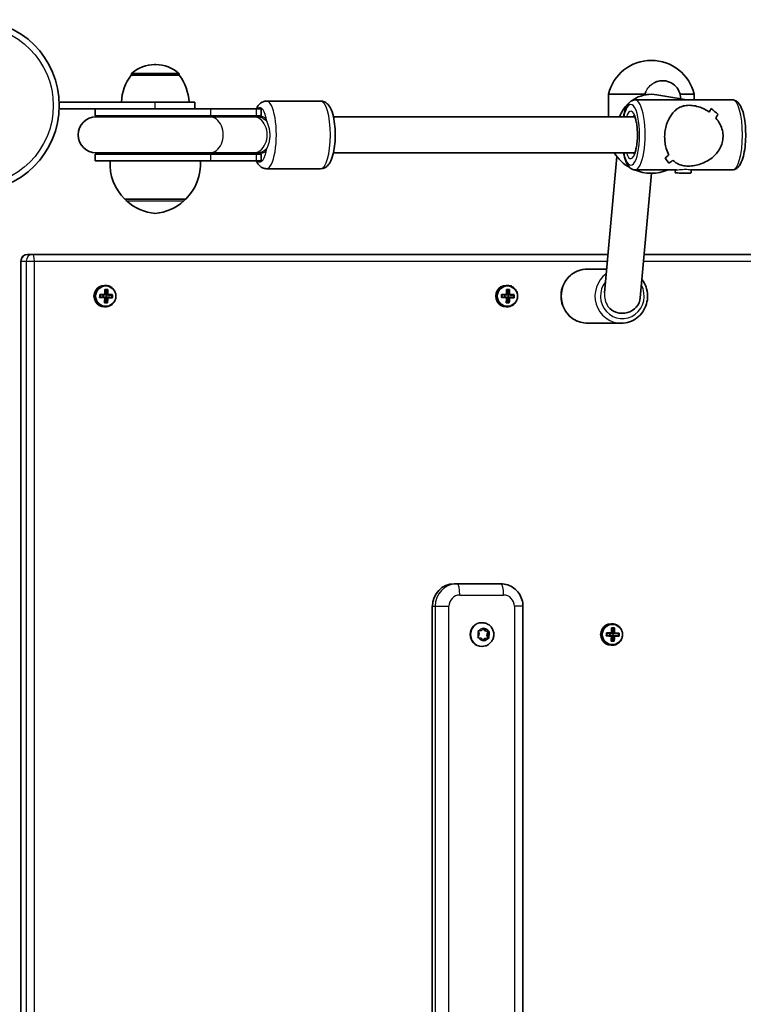
# Model space of a CAD drawing. Units: millimetres. Extents: x 1092 to 15168, y -5072 to 5003.
# Drawn here: x 9747 to 10067, y 333 to 770 of the extents above; entities that cross this region are included whole.
import ezdxf

# ---------------------------------------------------------------- set-up
doc = ezdxf.new("R2010")
doc.units = ezdxf.units.MM
doc.layers.add('Widoczne (ISO)', color=7, linetype='Continuous', lineweight=35)
doc.layers.add('Widoczne wąskie (ISO)', color=7, linetype='Continuous', lineweight=25)

msp = doc.modelspace()

# ---------------------------------------------------------------- linework, layer by layer
at = {"layer": 'Widoczne (ISO)'}
for p, q in [((9806.97, 749.85), (9806.39, 749.85)), ((9796.03, 745.2), (9796.03, 745.26)), ((9817.33, 745.2), (9796.03, 745.2)), ((9817.33, 745.2), (9817.33, 745.26)), ((10031.15, 742.7), (10031.36, 742.7)), ((10023.9, 737.72), (10023.31, 736.34)), ((9806.68, 733.2), (9764.18, 733.2)), ((9764.18, 730.2), (9764.18, 733.2)), ((9806.68, 733.2), (9824.18, 733.2)), ((9824.18, 730.2), (9824.18, 733.2)), ((9855.98, 733.7), (9879.92, 733.7)), ((10023.46, 736.7), (10007.39, 736.7)), ((10007.39, 726.7), (10007.39, 736.7)), ((10040.02, 734.2), (10019.21, 734.2)), ((10028.8, 736.47), (10042.07, 734.2)), ((10045.39, 736.7), (10039.09, 736.7)), ((10062.3, 734.2), (10041.49, 734.2)), ((10045.39, 734.2), (10045.39, 736.7)), ((9764.18, 730.2), (9786.51, 730.2)), ((9780.07, 730.2), (9780.07, 727.2)), ((9831.09, 730.2), (9786.51, 730.2)), ((9831.09, 730.2), (9851.35, 730.2)), ((9853.52, 730.2), (9851.35, 730.2)), ((9853.52, 730.2), (9853.52, 727.2)), ((9831.09, 727.2), (9780.07, 727.2)), ((9830.71, 726.7), (9780.57, 726.7)), ((9850.17, 726.7), (9830.71, 726.7)), ((9831.09, 727.2), (9851.35, 727.2)), ((9851.29, 726.7), (9850.17, 726.7)), ((9854.34, 726.7), (9851.29, 726.7)), ((9853.52, 727.2), (9851.35, 727.2)), ((9885.59, 726.7), (10019.04, 726.7)), ((9780.07, 710.2), (9831.09, 710.2)), ((9780.07, 710.2), (9780.07, 707.2)), ((9780.07, 707.2), (9831.09, 707.2)), ((9780.57, 710.7), (9830.71, 710.7)), ((9850.17, 710.7), (9830.71, 710.7)), ((9851.35, 710.2), (9831.09, 710.2)), ((9851.35, 707.2), (9831.09, 707.2)), ((9850.17, 710.7), (9851.29, 710.7)), ((9851.29, 710.7), (9854.34, 710.7)), ((9851.35, 710.2), (9853.52, 710.2)), ((9851.35, 707.2), (9853.52, 707.2)), ((9853.52, 710.2), (9853.52, 707.2)), ((9885.59, 710.7), (10019.04, 710.7)), ((10005.65, 648.62), (10011.13, 709.05)), ((9855.98, 703.7), (9879.92, 703.7)), ((10037.48, 703.2), (10019.21, 703.2)), ((10034.14, 706.12), (10034.14, 706.12)), ((10037.02, 701.95), (10037.03, 703.2)), ((10044.01, 701.85), (10044.03, 703.2)), ((10062.3, 703.2), (10044.03, 703.2)), ((10021.52, 646.52), (10026.52, 701.7)), ((9793.18, 690.2), (9820.18, 690.2)), ((9793.68, 690.2), (9793.68, 690.14)), ((9819.68, 690.2), (9819.68, 690.14)), ((9752.41, 665.75), (9750.17, 665.75)), ((10007.2, 665.75), (9752.41, 665.75)), ((10259.94, 665.75), (10023.26, 665.75)), ((9747.17, -23.25), (9747.17, 662.75)), ((9998.08, 659.25), (10006.61, 659.25)), ((9784.15, 652), (9784.64, 652)), ((9962.08, 652), (9962.57, 652)), ((9783.57, 647.76), (9782.23, 647.81)), ((9783.55, 646.78), (9783.57, 647.76)), ((9783.62, 647.76), (9783.57, 647.76)), ((9784.31, 647.76), (9783.62, 647.76)), ((9785.34, 649.98), (9784.46, 650.01)), ((9784.75, 646.48), (9784.47, 646.49)), ((9784.79, 647.98), (9784.51, 647.99)), ((9784.75, 646.48), (9784.76, 646.53)), ((9785.21, 644.49), (9784.75, 646.48)), ((9784.95, 646.73), (9784.76, 646.53)), ((9784.76, 646.53), (9785.44, 646.53)), ((9784.79, 647.98), (9785.34, 649.98)), ((9784.79, 647.93), (9784.79, 647.98)), ((9785.48, 647.93), (9784.79, 647.93)), ((9784.79, 647.93), (9784.98, 647.73)), ((9785.64, 646.73), (9784.95, 646.73)), ((9784.98, 647.73), (9785.67, 647.73)), ((9785.03, 647.73), (9784.98, 647.73)), ((9785, 646.73), (9785.03, 647.73)), ((9787.46, 647.68), (9785.03, 647.73)), ((9785.34, 649.98), (9785.43, 649.98)), ((9787.44, 646.68), (9787.46, 647.68)), ((9787.55, 647.68), (9787.46, 647.68)), ((9961.51, 647.76), (9960.16, 647.81)), ((9961.48, 646.78), (9961.51, 647.76)), ((9961.56, 647.76), (9961.51, 647.76)), ((9962.24, 647.76), (9961.56, 647.76)), ((9963.27, 649.98), (9962.39, 650.01)), ((9962.69, 646.48), (9962.41, 646.49)), ((9962.72, 647.98), (9962.44, 647.99)), ((9962.89, 646.73), (9962.69, 646.53)), ((9962.69, 646.53), (9963.38, 646.53)), ((9962.69, 646.48), (9962.69, 646.53)), ((9963.14, 644.49), (9962.69, 646.48)), ((9962.72, 647.98), (9963.27, 649.98)), ((9962.72, 647.93), (9962.72, 647.98)), ((9963.41, 647.93), (9962.72, 647.93)), ((9962.72, 647.93), (9962.91, 647.73)), ((9963.58, 646.73), (9962.89, 646.73)), ((9962.91, 647.73), (9963.6, 647.73)), ((9962.96, 647.73), (9962.91, 647.73)), ((9962.94, 646.73), (9962.96, 647.73)), ((9965.39, 647.68), (9962.96, 647.73)), ((9963.27, 649.98), (9963.36, 649.98)), ((9965.37, 646.68), (9965.39, 647.68)), ((9965.49, 647.68), (9965.39, 647.68)), ((9784.15, 642.5), (9784.64, 642.5)), ((9962.08, 642.5), (9962.57, 642.5)), ((9998.08, 635.25), (10013.06, 635.25)), ((9940.33, 519.75), (9939.09, 519.75)), ((9959.7, 519.75), (9940.33, 519.75)), ((9929.4, 129.75), (9929.4, 509.75)), ((9969.54, 129.75), (9969.54, 509.75)), ((9951.45, 502.5), (9951.27, 502.5)), ((10008.55, 502), (10009.04, 502)), ((9950.16, 497.37), (9949.79, 498.51)), ((9950.06, 498.94), (9951.23, 499.04)), ((9951.23, 499.04), (9952, 499.94)), ((9951.99, 499.92), (9952.66, 498.91)), ((9952.49, 499.9), (9953.16, 498.91)), ((9953.16, 498.91), (9952.66, 498.91)), ((9952.66, 498.91), (9954.19, 498.58)), ((9953.16, 498.91), (9954.3, 498.67)), ((9954.19, 498.58), (9953.52, 497.12)), ((9954.52, 498.21), (9954.02, 497.12)), ((9954.68, 498.58), (9954.19, 498.58)), ((10007.97, 497.76), (10006.63, 497.81)), ((10007.95, 496.78), (10007.97, 497.76)), ((10008.02, 497.76), (10007.97, 497.76)), ((10008.71, 497.76), (10008.02, 497.76)), ((10009.73, 499.98), (10008.86, 500.01)), ((10009.19, 497.98), (10008.91, 497.99)), ((10009.19, 497.98), (10009.73, 499.98)), ((10009.19, 497.93), (10009.19, 497.98)), ((10009.88, 497.93), (10009.19, 497.93)), ((10009.19, 497.93), (10009.38, 497.73)), ((10009.38, 497.73), (10010.06, 497.73)), ((10009.42, 497.73), (10009.38, 497.73)), ((10009.4, 496.73), (10009.42, 497.73)), ((10011.86, 497.68), (10009.42, 497.73)), ((10009.73, 499.98), (10009.82, 499.98)), ((10011.84, 496.68), (10011.86, 497.68)), ((10011.95, 497.68), (10011.86, 497.68)), ((9949.66, 496.28), (9950.16, 497.37)), ((9951.02, 495.58), (9949.88, 495.83)), ((9951.68, 494.59), (9951.02, 495.58)), ((9952.29, 495.26), (9951.69, 494.58)), ((9952.79, 495.26), (9952.18, 494.56)), ((9952.79, 495.26), (9952.29, 495.26)), ((9954.01, 495.59), (9952.45, 495.46)), ((9954.12, 495.56), (9952.95, 495.46)), ((9954.02, 497.12), (9953.52, 497.12)), ((9953.52, 497.12), (9954.01, 495.59)), ((9954.51, 495.59), (9954.01, 495.59)), ((9954.02, 497.12), (9954.39, 495.98)), ((10009.15, 496.48), (10008.87, 496.49)), ((10009.35, 496.73), (10009.15, 496.53)), ((10009.15, 496.53), (10009.84, 496.53)), ((10009.15, 496.48), (10009.15, 496.53)), ((10009.6, 494.49), (10009.15, 496.48)), ((10010.04, 496.73), (10009.35, 496.73)), ((9951.45, 492), (9951.27, 492)), ((10008.55, 492.5), (10009.04, 492.5))]:
    msp.add_line(p, q, dxfattribs=at)
msp.add_circle((9726.13, 731.7), 38.05, dxfattribs=at)
for centre, radius, start, end in [((10026.39, 732.16), 19.53, 13.4197, 166.5803), ((9806.39, 734.85), 15, 90, 131.9592), ((9806.97, 734.85), 15, 48.0408, 90), ((9813.65, 732.02), 22, 143.2109, 176.938), ((9797.03, 745.26), 1, 131.9592, 180), ((9816.33, 745.26), 1, 0, 48.0408), ((9799.71, 732.02), 22, 3.062, 36.7891), ((9780.57, 718.7), 8, 90, 270), ((9780.07, 718.7), 8.5, 70.2501, 90), ((9853.52, 718.7), 8.5, 90, 109.7499), ((9780.07, 718.7), 8.5, 270, 289.7499), ((9808.64, 705.85), 22, 176.4906, 225.3584), ((9804.72, 705.85), 22, 314.6416, 3.5094), ((9853.52, 718.7), 8.5, 250.2501, 270), ((10026.39, 721.23), 19.53, 212.6325, 240.7332), ((10026.39, 721.23), 19.53, 247.2213, 292.6003), ((9794.68, 690.14), 1, 180, 228.2569), ((9818.68, 690.14), 1, 311.7431, 0), ((9808.66, 705.81), 22, 228.2569, 264.8321), ((9804.7, 705.81), 22, 275.1679, 311.7431), ((9750.17, 662.75), 3, 90, 180)]:
    msp.add_arc(centre, radius, start, end, dxfattribs=at)
for centre, major_axis, ratio, start_param, end_param in [((10031.31, 734.7), (-6.71, -4.44), 0.992493, 4.275923, 4.604227), ((10031.31, 734.7), (-6.71, -4.44), 0.992493, 2.549775, 4.275923), ((10040.75, 718.7), (-19.27, 1.64), 0.799938, 4.768759, 4.818129), ((10040.75, 718.7), (-1.31, -15.48), 0.664647, 3.197963, 3.247332), ((10038.39, 718.7), (15.49, 15.27), 0.170629, 5.596591, 5.731858), ((10038.39, 718.7), (-15.49, -15.27), 0.170629, 2.454999, 2.59027), ((10061.59, 718.7), (-15.17, 15.38), 0.124387, 5.212392, 5.438459), ((10061.59, 718.7), (15.17, -15.38), 0.124387, 2.070803, 2.296871), ((10043.12, 718.7), (15.49, 15.27), 0.170629, 5.393991, 5.505791), ((10043.12, 718.7), (-15.49, -15.27), 0.170629, 2.252398, 2.364202), ((10038.39, 718.7), (15.49, 15.27), 0.170629, 4.163009, 4.274813), ((10038.39, 718.7), (-15.49, -15.27), 0.170629, 1.02142, 1.133224), ((10019.92, 718.7), (-15.17, 15.38), 0.124387, 3.643541, 3.86961), ((10019.92, 718.7), (15.17, -15.38), 0.124387, 0.501953, 0.728021), ((10043.12, 718.7), (15.49, 15.27), 0.170629, 3.93694, 4.072212), ((10043.12, 718.7), (-15.49, -15.27), 0.170629, 0.795352, 0.930623), ((10022.63, 718.7), (-15.17, 15.38), 0.124387, 3.981389, 3.981414), ((10022.63, 718.7), (-15.17, 15.38), 0.124387, 3.778813, 3.778843), ((10040.51, 701.9), (-3.5, 0.05), 0.047246, 0, 3.141593), ((9784.15, 647.25), (0, 4.75), 0.968347, 0, 3.141593), ((9962.08, 647.25), (0, 4.75), 0.968347, 0, 3.141593), ((9779.86, 647.32), (-0.22, -8.85), 0.249531, 1.497995, 1.656218), ((9782.69, 646.55), (9.3, -0.22), 0.006111, 1.393878, 1.640237), ((9782.72, 647.95), (-9.3, 0.22), 0.006111, 4.53547, 4.78183), ((9780.05, 647.31), (0.22, 8.71), 0.249531, 4.660266, 4.777133), ((9782.7, 646.75), (-9.11, 0.22), 0.006111, 4.537064, 4.766429), ((9782.72, 647.75), (9.11, -0.22), 0.006111, 1.395472, 1.624836), ((9782.03, 647.26), (-0.24, -9.3), 0.249531, 1.255465, 1.501824), ((9782.03, 647.26), (-0.24, -9.3), 0.249531, 1.652389, 1.898748), ((9782.78, 650.19), (-8.85, 0.21), 0.006111, 4.381077, 4.539299), ((9782.22, 647.26), (0.23, 9.11), 0.249531, 4.412212, 4.641823), ((9709.95, 724.92), (76.59, -82.74), 0.045708, 0.286942, 0.290746), ((9782.77, 650), (8.71, -0.21), 0.006111, 1.260161, 1.377029), ((9782.22, 647.26), (0.23, 9.11), 0.249531, 4.795576, 5.025193), ((9783.19, 647.23), (-0.23, -9.11), 0.249531, 1.270619, 1.50023), ((9783.19, 647.23), (-0.23, -9.11), 0.249531, 1.653983, 1.883601), ((9855.47, 569.57), (-76.59, 82.74), 0.045708, 5.907872, 5.911676), ((9783.39, 647.23), (0.24, 9.3), 0.249531, 4.397058, 4.643417), ((9782.7, 646.75), (-9.11, 0.22), 0.006111, 4.153694, 4.383311), ((9783.39, 647.23), (0.24, 9.3), 0.249531, 4.793982, 5.040341), ((9782.72, 647.75), (9.11, -0.22), 0.006111, 1.012101, 1.241719), ((9782.69, 646.55), (9.3, -0.22), 0.006111, 0.996953, 1.243313), ((9782.72, 647.95), (-9.3, 0.22), 0.006111, 4.138546, 4.384905), ((9785.37, 647.18), (0.22, 8.71), 0.249531, 4.660266, 4.777133), ((9785.55, 647.17), (0.22, 8.85), 0.249531, 4.639588, 4.797811), ((9957.8, 647.32), (-0.22, -8.85), 0.249531, 1.497995, 1.656218), ((9960.63, 646.55), (9.3, -0.22), 0.006111, 1.393878, 1.640237), ((9960.66, 647.95), (-9.3, 0.22), 0.006111, 4.53547, 4.78183), ((9957.98, 647.31), (0.22, 8.71), 0.249531, 4.660266, 4.777133), ((9960.63, 646.75), (-9.11, 0.22), 0.006111, 4.537064, 4.766429), ((9960.65, 647.75), (9.11, -0.22), 0.006111, 1.395472, 1.624836), ((9959.96, 647.26), (-0.24, -9.3), 0.249531, 1.255465, 1.501824), ((9959.96, 647.26), (-0.24, -9.3), 0.249531, 1.652389, 1.898748), ((9960.71, 650.19), (-8.85, 0.21), 0.006111, 4.381077, 4.539299), ((9960.16, 647.26), (0.23, 9.11), 0.249531, 4.412212, 4.641823), ((9887.88, 724.92), (76.59, -82.74), 0.045708, 0.286942, 0.290746), ((9960.16, 647.26), (0.23, 9.11), 0.249531, 4.795576, 5.025193), ((9960.71, 650), (8.71, -0.21), 0.006111, 1.260161, 1.377029), ((9961.13, 647.23), (-0.23, -9.11), 0.249531, 1.270619, 1.50023), ((9961.13, 647.23), (-0.23, -9.11), 0.249531, 1.653983, 1.883601), ((10033.4, 569.57), (-76.59, 82.74), 0.045708, 5.907872, 5.911676), ((9961.32, 647.23), (0.24, 9.3), 0.249531, 4.397058, 4.643417), ((9960.63, 646.75), (-9.11, 0.22), 0.006111, 4.153694, 4.383311), ((9961.32, 647.23), (0.24, 9.3), 0.249531, 4.793982, 5.040341), ((9960.65, 647.75), (9.11, -0.22), 0.006111, 1.012101, 1.241719), ((9960.63, 646.55), (9.3, -0.22), 0.006111, 0.996953, 1.243313), ((9960.66, 647.95), (-9.3, 0.22), 0.006111, 4.138546, 4.384905), ((9963.3, 647.18), (0.22, 8.71), 0.249531, 4.660266, 4.777133), ((9963.49, 647.17), (0.22, 8.85), 0.249531, 4.639588, 4.797811), ((10013.55, 647.25), (7.97, -0.72), 0.952535, 3.879624, 6.283185), ((9782.64, 644.31), (8.85, -0.21), 0.006111, 1.239484, 1.397706), ((9782.64, 644.5), (8.71, -0.21), 0.006111, 1.260161, 1.377029), ((9960.57, 644.31), (8.85, -0.21), 0.006111, 1.239484, 1.397706), ((9960.58, 644.5), (8.71, -0.21), 0.006111, 1.260161, 1.377029), ((9939.09, 509.75), (0, 10), 0.968347, 0, 1.570796), ((9951.27, 497.25), (0, -5.25), 0.968347, 3.141593, 6.283185), ((10008.55, 497.25), (0, 4.75), 0.968347, 0, 3.141593), ((10004.26, 497.32), (-0.22, -8.85), 0.249531, 1.497995, 1.656218), ((10007.12, 497.95), (-9.3, 0.22), 0.006111, 4.53547, 4.78183), ((10004.44, 497.31), (0.22, 8.71), 0.249531, 4.660266, 4.777133), ((10007.12, 497.75), (9.11, -0.22), 0.006111, 1.395472, 1.624836), ((10006.43, 497.26), (-0.24, -9.3), 0.249531, 1.652389, 1.898748), ((10007.18, 500.19), (-8.85, 0.21), 0.006111, 4.381077, 4.539299), ((10007.17, 500), (8.71, -0.21), 0.006111, 1.260161, 1.377029), ((10006.62, 497.26), (0.23, 9.11), 0.249531, 4.795576, 5.025193), ((10007.59, 497.23), (-0.23, -9.11), 0.249531, 1.653983, 1.883601), ((10079.86, 419.57), (-76.59, 82.74), 0.045708, 5.907872, 5.911676), ((10007.78, 497.23), (0.24, 9.3), 0.249531, 4.793982, 5.040341), ((10007.12, 497.75), (9.11, -0.22), 0.006111, 1.012101, 1.241719), ((10007.12, 497.95), (-9.3, 0.22), 0.006111, 4.138546, 4.384905), ((10009.77, 497.18), (0.22, 8.71), 0.249531, 4.660266, 4.777133), ((10009.95, 497.17), (0.22, 8.85), 0.249531, 4.639588, 4.797811), ((9952.47, 495.27), (0, 0.189), 0.968347, 0.082831, 1.600432), ((9952.97, 495.27), (0, 0.189), 0.968347, 0.082831, 1.600432), ((10007.09, 496.55), (9.3, -0.22), 0.006111, 1.393878, 1.640237), ((10007.09, 496.75), (-9.11, 0.22), 0.006111, 4.537064, 4.766429), ((10006.43, 497.26), (-0.24, -9.3), 0.249531, 1.255465, 1.501824), ((10007.04, 494.31), (8.85, -0.21), 0.006111, 1.239484, 1.397706), ((10007.04, 494.5), (8.71, -0.21), 0.006111, 1.260161, 1.377029), ((10006.62, 497.26), (0.23, 9.11), 0.249531, 4.412212, 4.641823), ((9934.35, 574.92), (76.59, -82.74), 0.045708, 0.286942, 0.290746), ((10007.59, 497.23), (-0.23, -9.11), 0.249531, 1.270619, 1.50023), ((10007.78, 497.23), (0.24, 9.3), 0.249531, 4.397058, 4.643417), ((10007.09, 496.75), (-9.11, 0.22), 0.006111, 4.153694, 4.383311), ((10007.09, 496.55), (9.3, -0.22), 0.006111, 0.996953, 1.243313)]:
    msp.add_ellipse(centre, major_axis=major_axis, ratio=ratio, start_param=start_param, end_param=end_param, dxfattribs=at)
for points, knots in [([(10027.65, 741.79), (10027.84, 741.9), (10028.04, 742), (10029.17, 742.5), (10030.19, 742.7), (10031.15, 742.7)], [0.8445386, 0.8445386, 0.8445386, 0.8445386, 0.9107536, 0.9107536, 1.2119633, 1.2119633, 1.2119633, 1.2119633]), ([(9855.98, 733.7), (9855.43, 733.7), (9854.88, 733.57), (9853.87, 733.15), (9853.43, 732.84), (9852.49, 731.98), (9852.1, 731.4), (9851.65, 730.6), (9851.55, 730.4), (9851.45, 730.2)], [0, 0, 0, 0, 0.1201016, 0.1201016, 0.259473, 0.259473, 0.480135, 0.480135, 0.5510444, 0.5510444, 0.5510444, 0.5510444]), ([(9879.92, 733.7), (9880.47, 733.7), (9881.02, 733.57), (9882.03, 733.15), (9882.48, 732.84), (9883.41, 731.98), (9883.81, 731.4), (9884.79, 729.63), (9885.22, 728.29), (9885.87, 725.45), (9886.09, 723.98), (9886.35, 721.02), (9886.4, 719.53), (9886.36, 716.59), (9886.27, 715.14), (9885.93, 712.36), (9885.69, 711.04), (9885.03, 708.53), (9884.62, 707.38), (9883.67, 705.79), (9883.28, 705.27), (9882.44, 704.54), (9882.11, 704.31), (9881.21, 703.87), (9880.57, 703.7), (9879.92, 703.7)], [0, 0, 0, 0, 0.120102, 0.120102, 0.259473, 0.259473, 0.480135, 0.480135, 0.904884, 0.904884, 1.275593, 1.275593, 1.620814, 1.620814, 1.961914, 1.961914, 2.310774, 2.310774, 2.692109, 2.692109, 2.896388, 2.896388, 3.00075, 3.00075, 3.141593, 3.141593, 3.141593, 3.141593]), ([(10019.21, 734.2), (10018.69, 734.2), (10018.18, 734.06), (10017.22, 733.58), (10016.8, 733.2), (10015.81, 732.05), (10015.36, 731.15), (10014.59, 729.1), (10014.28, 727.96), (10014.03, 726.7)], [4.7617588, 4.7617588, 4.7617588, 4.7617588, 4.9057444, 4.9057444, 5.0863015, 5.0863015, 5.4167499, 5.4167499, 5.7334295, 5.7334295, 5.7334295, 5.7334295]), ([(10028.8, 736.47), (10027.24, 736.73), (10025.63, 736.74), (10022.5, 736.23), (10020.97, 735.72), (10018.91, 734.63), (10018.29, 734.25), (10017.71, 733.82)], [2.9794828, 2.9794828, 2.9794828, 2.9794828, 3.295906, 3.295906, 3.6131251, 3.6131251, 3.7564844, 3.7564844, 3.7564844, 3.7564844]), ([(10062.3, 734.2), (10062.81, 734.2), (10063.32, 734.06), (10064.29, 733.58), (10064.71, 733.2), (10065.7, 732.05), (10066.15, 731.15), (10066.99, 728.91), (10067.35, 727.5), (10067.86, 724.54), (10068.03, 723.01), (10068.21, 719.89), (10068.22, 718.3), (10068.09, 715.2), (10067.96, 713.69), (10067.54, 710.83), (10067.25, 709.5), (10066.51, 707.07), (10066.06, 706), (10065.12, 704.63), (10064.75, 704.21), (10063.73, 703.48), (10063.04, 703.2), (10062.3, 703.2)], [1.521427, 1.521427, 1.521427, 1.521427, 1.665412, 1.665412, 1.845969, 1.845969, 2.176418, 2.176418, 2.554937, 2.554937, 2.897296, 2.897296, 3.230828, 3.230828, 3.563834, 3.563834, 3.903496, 3.903496, 4.267282, 4.267282, 4.45779, 4.45779, 4.663019, 4.663019, 4.663019, 4.663019]), ([(10016.47, 732.81), (10016.2, 732.57), (10015.94, 732.32), (10014.56, 730.88), (10013.61, 729.52), (10012.67, 727.6), (10012.48, 727.15), (10012.3, 726.7)], [3.8614342, 3.8614342, 3.8614342, 3.8614342, 3.932282, 3.932282, 4.253559, 4.253559, 4.3485312, 4.3485312, 4.3485312, 4.3485312]), ([(10032.3, 717.93), (10032.32, 718.84), (10032.39, 719.76), (10032.68, 721.57), (10032.89, 722.46), (10033.68, 724.98), (10034.44, 726.47), (10035.72, 728.24), (10036.21, 728.82), (10037.3, 729.83), (10037.9, 730.28), (10039.19, 731.01), (10039.88, 731.3), (10041.4, 731.69), (10042.23, 731.8), (10044.06, 731.8), (10044.99, 731.69), (10046.85, 731.3), (10047.77, 731.01), (10049.57, 730.28), (10050.45, 729.83), (10051.52, 729.17), (10051.77, 729), (10052.02, 728.83)], [2.236331, 2.236331, 2.236331, 2.236331, 2.507871, 2.507871, 2.77941, 2.77941, 3.322488, 3.322488, 3.610032, 3.610032, 3.897576, 3.897576, 4.185119, 4.185119, 4.472663, 4.472663, 4.760206, 4.760206, 5.04775, 5.04775, 5.335293, 5.335293, 5.424723, 5.424723, 5.424723, 5.424723]), ([(10052.02, 728.83), (10051.77, 729), (10051.52, 729.17), (10050.45, 729.83), (10049.57, 730.28), (10047.77, 731.01), (10046.85, 731.3), (10044.99, 731.69), (10044.06, 731.8), (10043.14, 731.8), (10042.23, 731.8), (10041.4, 731.69), (10039.88, 731.3), (10039.19, 731.01), (10037.9, 730.28), (10037.3, 729.83), (10036.21, 728.82), (10035.72, 728.24), (10034.44, 726.47), (10033.68, 724.98), (10032.89, 722.46), (10032.68, 721.57), (10032.39, 719.76), (10032.32, 718.84), (10032.3, 717.93)], [7.993265, 7.993265, 7.993265, 7.993265, 8.082695, 8.082695, 8.370238, 8.370238, 8.657782, 8.657782, 8.945325, 8.945325, 8.945325, 9.232869, 9.232869, 9.520412, 9.520412, 9.807956, 9.807956, 10.095499, 10.095499, 10.638578, 10.638578, 10.910117, 10.910117, 11.181657, 11.181657, 11.181657, 11.181657]), ([(10018.64, 727.37), (10018.64, 727.37), (10018.7, 727.32), (10018.87, 727.05), (10018.99, 726.81), (10019.28, 726.12), (10019.43, 725.62), (10019.74, 724.38), (10019.88, 723.62), (10020.11, 721.92), (10020.19, 720.97), (10020.26, 719.01), (10020.25, 717.99), (10020.16, 716.02), (10020.06, 715.07), (10019.81, 713.35), (10019.65, 712.58), (10019.3, 711.34), (10019.12, 710.85), (10018.82, 710.24), (10018.69, 710.07), (10018.64, 710.02), (10018.64, 710.02), (10018.64, 710.02)], [1.782829, 1.782829, 1.782829, 1.782829, 1.940955, 1.940955, 2.139566, 2.139566, 2.384616, 2.384616, 2.663781, 2.663781, 2.960379, 2.960379, 3.26353, 3.26353, 3.566259, 3.566259, 3.860987, 3.860987, 4.133788, 4.133788, 4.359912, 4.359912, 4.401617, 4.401617, 4.401617, 4.401617]), ([(10054.91, 726.27), (10055.68, 725.38), (10056.37, 724.38), (10057.32, 722.46), (10057.64, 721.57), (10058.07, 719.76), (10058.16, 718.84), (10058.15, 717.93)], [5.8167936, 5.8167936, 5.8167936, 5.8167936, 6.1659154, 6.1659154, 6.4374547, 6.4374547, 6.708994, 6.708994, 6.708994, 6.708994]), ([(10058.15, 717.93), (10058.16, 718.84), (10058.07, 719.76), (10057.64, 721.57), (10057.32, 722.46), (10056.37, 724.38), (10055.68, 725.38), (10054.91, 726.27)], [6.708994, 6.708994, 6.708994, 6.708994, 6.9805333, 6.9805333, 7.2520725, 7.2520725, 7.6011944, 7.6011944, 7.6011944, 7.6011944]), ([(10034.18, 709.83), (10033.72, 710.66), (10033.31, 711.62), (10032.76, 713.47), (10032.58, 714.33), (10032.34, 716.11), (10032.29, 717.03), (10032.3, 717.93)], [10.2894052, 10.2894052, 10.2894052, 10.2894052, 10.638578, 10.638578, 10.9101173, 10.9101173, 11.1816566, 11.1816566, 11.1816566, 11.1816566]), ([(10032.3, 717.93), (10032.29, 717.03), (10032.34, 716.11), (10032.58, 714.33), (10032.76, 713.47), (10033.31, 711.62), (10033.72, 710.66), (10034.18, 709.83)], [2.2363313, 2.2363313, 2.2363313, 2.2363313, 2.5078706, 2.5078706, 2.7794099, 2.7794099, 3.1285317, 3.1285317, 3.1285317, 3.1285317]), ([(10058.15, 717.93), (10058.14, 717.03), (10058.01, 716.11), (10057.54, 714.33), (10057.19, 713.47), (10055.88, 711.04), (10054.62, 709.64), (10052.57, 707.99), (10051.79, 707.47), (10050.11, 706.55), (10049.23, 706.15), (10047.41, 705.51), (10046.48, 705.27), (10044.61, 704.93), (10043.68, 704.84), (10042.76, 704.84), (10041.84, 704.84), (10041.02, 704.93), (10039.51, 705.27), (10038.82, 705.51), (10037.55, 706.15), (10036.97, 706.55), (10036.28, 707.15), (10036.12, 707.3), (10035.96, 707.45)], [6.708994, 6.708994, 6.708994, 6.708994, 6.980533, 6.980533, 7.252073, 7.252073, 7.795151, 7.795151, 8.082695, 8.082695, 8.370238, 8.370238, 8.657782, 8.657782, 8.945325, 8.945325, 8.945325, 9.232869, 9.232869, 9.520412, 9.520412, 9.807956, 9.807956, 9.897439, 9.897439, 9.897439, 9.897439]), ([(10035.96, 707.45), (10036.12, 707.3), (10036.28, 707.15), (10036.97, 706.55), (10037.55, 706.15), (10038.82, 705.51), (10039.51, 705.27), (10041.02, 704.93), (10041.84, 704.84), (10043.68, 704.84), (10044.61, 704.93), (10046.48, 705.27), (10047.41, 705.51), (10049.23, 706.15), (10050.11, 706.55), (10051.79, 707.47), (10052.57, 707.99), (10054.62, 709.64), (10055.88, 711.04), (10057.19, 713.47), (10057.54, 714.33), (10058.01, 716.11), (10058.14, 717.03), (10058.15, 717.93)], [3.520602, 3.520602, 3.520602, 3.520602, 3.610032, 3.610032, 3.897576, 3.897576, 4.185119, 4.185119, 4.472663, 4.472663, 4.760206, 4.760206, 5.04775, 5.04775, 5.335293, 5.335293, 5.622837, 5.622837, 6.165915, 6.165915, 6.437455, 6.437455, 6.708994, 6.708994, 6.708994, 6.708994]), ([(9851.45, 707.2), (9851.59, 706.9), (9851.74, 706.62), (9852.23, 705.79), (9852.62, 705.27), (9853.46, 704.54), (9853.79, 704.31), (9854.7, 703.87), (9855.33, 703.7), (9855.98, 703.7)], [2.5905482, 2.5905482, 2.5905482, 2.5905482, 2.6921085, 2.6921085, 2.8963878, 2.8963878, 3.0007501, 3.0007501, 3.1415927, 3.1415927, 3.1415927, 3.1415927]), ([(10014.03, 710.7), (10014.2, 709.85), (10014.39, 709.06), (10015, 707.07), (10015.45, 706), (10016.39, 704.63), (10016.76, 704.21), (10017.78, 703.48), (10018.47, 703.2), (10019.21, 703.2)], [6.9316806, 6.9316806, 6.9316806, 6.9316806, 7.1438278, 7.1438278, 7.5076143, 7.5076143, 7.6981223, 7.6981223, 7.9033514, 7.9033514, 7.9033514, 7.9033514]), ([(9998.08, 659.25), (9996.84, 659.25), (9995.6, 659.04), (9993.24, 658.24), (9992.13, 657.65), (9990.13, 656.13), (9989.25, 655.21), (9987.82, 653.12), (9987.26, 651.96), (9986.54, 649.5), (9986.37, 648.22), (9986.43, 645.65), (9986.67, 644.37), (9987.52, 641.95), (9988.14, 640.81), (9989.69, 638.8), (9990.62, 637.92), (9992.71, 636.51), (9993.86, 635.98), (9996.05, 635.38), (9997.06, 635.25), (9998.08, 635.25)], [3.638456, 3.638456, 3.638456, 3.638456, 3.955243, 3.955243, 4.272716, 4.272716, 4.5919, 4.5919, 4.913028, 4.913028, 5.235581, 5.235581, 5.558592, 5.558592, 5.880969, 5.880969, 6.201786, 6.201786, 6.520627, 6.520627, 6.780048, 6.780048, 6.780048, 6.780048]), ([(10013.06, 635.25), (10014.3, 635.25), (10015.54, 635.45), (10017.89, 636.25), (10019.01, 636.84), (10021, 638.36), (10021.88, 639.28), (10023.32, 641.37), (10023.87, 642.54), (10024.6, 644.99), (10024.77, 646.28), (10024.7, 648.85), (10024.47, 650.13), (10023.62, 652.52), (10023.02, 653.64), (10022.26, 654.64)], [0.496863, 0.496863, 0.496863, 0.496863, 0.81365, 0.81365, 1.131124, 1.131124, 1.450307, 1.450307, 1.771436, 1.771436, 2.093989, 2.093989, 2.416999, 2.416999, 2.734129, 2.734129, 2.734129, 2.734129]), ([(9784.64, 642.5), (9785.13, 642.5), (9785.62, 642.58), (9786.55, 642.89), (9786.99, 643.13), (9787.78, 643.73), (9788.13, 644.1), (9788.7, 644.93), (9788.92, 645.39), (9789.2, 646.36), (9789.27, 646.87), (9789.24, 647.88), (9789.15, 648.39), (9788.81, 649.34), (9788.57, 649.79), (9787.95, 650.59), (9787.59, 650.94), (9786.76, 651.5), (9786.31, 651.7), (9785.44, 651.94), (9785.04, 652), (9784.64, 652)], [0.024484, 0.024484, 0.024484, 0.024484, 0.342378, 0.342378, 0.660729, 0.660729, 0.98021, 0.98021, 1.300956, 1.300956, 1.622616, 1.622616, 1.944566, 1.944566, 2.26611, 2.26611, 2.586649, 2.586649, 2.905902, 2.905902, 3.166076, 3.166076, 3.166076, 3.166076]), ([(9962.57, 642.5), (9963.06, 642.5), (9963.56, 642.58), (9964.49, 642.89), (9964.93, 643.13), (9965.72, 643.73), (9966.06, 644.1), (9966.63, 644.93), (9966.85, 645.39), (9967.13, 646.36), (9967.2, 646.87), (9967.17, 647.88), (9967.08, 648.39), (9966.74, 649.34), (9966.5, 649.79), (9965.89, 650.59), (9965.52, 650.94), (9964.7, 651.5), (9964.24, 651.7), (9963.38, 651.94), (9962.98, 652), (9962.57, 652)], [0.024484, 0.024484, 0.024484, 0.024484, 0.342378, 0.342378, 0.660729, 0.660729, 0.98021, 0.98021, 1.300956, 1.300956, 1.622616, 1.622616, 1.944566, 1.944566, 2.26611, 2.26611, 2.586649, 2.586649, 2.905902, 2.905902, 3.166076, 3.166076, 3.166076, 3.166076]), ([(9959.7, 519.75), (9960.74, 519.75), (9961.78, 519.58), (9963.76, 518.92), (9964.7, 518.43), (9966.36, 517.18), (9967.1, 516.43), (9968.29, 514.73), (9968.76, 513.8), (9969.38, 511.83), (9969.54, 510.8), (9969.54, 509.76), (9969.54, 509.75), (9969.54, 509.75)], [0, 0, 0, 0, 0.312273, 0.312273, 0.626081, 0.626081, 0.94024, 0.94024, 1.2544, 1.2544, 1.568559, 1.568559, 1.570796, 1.570796, 1.570796, 1.570796]), ([(9951.45, 502.5), (9952, 502.5), (9952.54, 502.41), (9953.58, 502.06), (9954.07, 501.8), (9954.95, 501.15), (9955.34, 500.74), (9955.98, 499.84), (9956.22, 499.33), (9956.55, 498.26), (9956.63, 497.69), (9956.6, 496.57), (9956.5, 496.01), (9956.12, 494.94), (9955.85, 494.44), (9955.16, 493.55), (9954.75, 493.17), (9953.82, 492.55), (9953.31, 492.32), (9952.35, 492.06), (9951.9, 492), (9951.45, 492)], [6.221818, 6.221818, 6.221818, 6.221818, 6.534215, 6.534215, 6.848126, 6.848126, 7.165948, 7.165948, 7.488501, 7.488501, 7.814754, 7.814754, 8.142273, 8.142273, 8.46813, 8.46813, 8.789983, 8.789983, 9.107041, 9.107041, 9.363411, 9.363411, 9.363411, 9.363411]), ([(10009.04, 492.5), (10009.53, 492.5), (10010.02, 492.58), (10010.95, 492.89), (10011.39, 493.13), (10012.18, 493.73), (10012.53, 494.1), (10013.1, 494.93), (10013.31, 495.39), (10013.6, 496.36), (10013.67, 496.87), (10013.64, 497.88), (10013.54, 498.39), (10013.21, 499.34), (10012.96, 499.79), (10012.35, 500.59), (10011.98, 500.94), (10011.16, 501.5), (10010.71, 501.7), (10009.84, 501.94), (10009.44, 502), (10009.04, 502)], [0.024484, 0.024484, 0.024484, 0.024484, 0.342378, 0.342378, 0.660729, 0.660729, 0.98021, 0.98021, 1.300956, 1.300956, 1.622616, 1.622616, 1.944566, 1.944566, 2.26611, 2.26611, 2.586649, 2.586649, 2.905902, 2.905902, 3.166076, 3.166076, 3.166076, 3.166076])]:
    msp.add_open_spline(points, degree=3, knots=knots, dxfattribs=at)
for points in [[(9782.05, 646.62), (9782.1, 646.68), (9782.15, 646.74), (9782.21, 646.81)], [(9782.08, 648.02), (9782.13, 647.95), (9782.18, 647.89), (9782.23, 647.82)], [(9784.3, 650.2), (9784.35, 650.14), (9784.4, 650.07), (9784.45, 650.01)], [(9784.33, 646.56), (9784.36, 646.6), (9784.38, 646.63), (9784.41, 646.66)], [(9784.36, 647.96), (9784.39, 647.93), (9784.41, 647.9), (9784.44, 647.86)], [(9785.66, 650.17), (9785.58, 650.11), (9785.51, 650.05), (9785.44, 649.98)], [(9785.68, 646.53), (9785.65, 646.56), (9785.61, 646.6), (9785.57, 646.63)], [(9785.72, 647.93), (9785.68, 647.9), (9785.64, 647.86), (9785.6, 647.83)], [(9787.53, 646.67), (9787.6, 646.61), (9787.67, 646.54), (9787.74, 646.48)], [(9787.55, 647.69), (9787.63, 647.75), (9787.7, 647.81), (9787.77, 647.87)], [(9959.98, 646.62), (9960.03, 646.68), (9960.09, 646.74), (9960.14, 646.81)], [(9960.01, 648.02), (9960.06, 647.95), (9960.11, 647.89), (9960.16, 647.82)], [(9962.24, 650.2), (9962.29, 650.14), (9962.34, 650.07), (9962.39, 650.01)], [(9962.26, 646.56), (9962.29, 646.6), (9962.32, 646.63), (9962.34, 646.66)], [(9962.3, 647.96), (9962.32, 647.93), (9962.35, 647.9), (9962.37, 647.86)], [(9963.59, 650.17), (9963.52, 650.11), (9963.44, 650.05), (9963.37, 649.98)], [(9963.62, 646.53), (9963.58, 646.56), (9963.54, 646.6), (9963.5, 646.63)], [(9963.65, 647.93), (9963.61, 647.9), (9963.57, 647.86), (9963.53, 647.83)], [(9965.46, 646.67), (9965.53, 646.61), (9965.6, 646.54), (9965.67, 646.48)], [(9965.49, 647.69), (9965.56, 647.75), (9965.63, 647.81), (9965.71, 647.87)], [(9784.32, 644.51), (9784.27, 644.45), (9784.22, 644.39), (9784.16, 644.32)], [(9785.31, 644.49), (9785.38, 644.42), (9785.45, 644.36), (9785.52, 644.29)], [(9962.26, 644.51), (9962.2, 644.45), (9962.15, 644.39), (9962.1, 644.32)], [(9963.24, 644.49), (9963.31, 644.42), (9963.38, 644.36), (9963.45, 644.29)], [(9949.66, 498.9), (9949.8, 498.91), (9949.94, 498.93), (9950.06, 498.94)], [(9949.79, 498.51), (9949.75, 498.64), (9949.71, 498.77), (9949.66, 498.9)], [(9952, 499.94), (9952.09, 500.03), (9952.18, 500.14), (9952.26, 500.24)], [(9952.26, 500.24), (9952.34, 500.13), (9952.42, 500.01), (9952.49, 499.9)], [(9954.3, 498.67), (9954.42, 498.64), (9954.55, 498.61), (9954.68, 498.58)], [(9954.68, 498.58), (9954.63, 498.46), (9954.57, 498.33), (9954.52, 498.21)], [(10006.48, 498.02), (10006.53, 497.95), (10006.58, 497.89), (10006.63, 497.82)], [(10008.7, 500.2), (10008.75, 500.14), (10008.8, 500.07), (10008.85, 500.01)], [(10008.76, 497.96), (10008.79, 497.93), (10008.81, 497.9), (10008.83, 497.86)], [(10010.06, 500.17), (10009.98, 500.11), (10009.91, 500.05), (10009.84, 499.98)], [(10010.12, 497.93), (10010.08, 497.9), (10010.04, 497.86), (10010, 497.83)], [(10011.95, 497.69), (10012.03, 497.75), (10012.1, 497.81), (10012.17, 497.87)], [(9949.48, 495.91), (9949.55, 496.04), (9949.6, 496.16), (9949.66, 496.28)], [(9949.88, 495.83), (9949.75, 495.85), (9949.62, 495.88), (9949.48, 495.91)], [(9951.91, 494.25), (9951.83, 494.37), (9951.76, 494.48), (9951.68, 494.59)], [(9952.18, 494.56), (9952.09, 494.46), (9952, 494.36), (9951.91, 494.25)], [(9954.51, 495.59), (9954.37, 495.58), (9954.24, 495.57), (9954.12, 495.56)], [(9954.39, 495.98), (9954.43, 495.86), (9954.47, 495.72), (9954.51, 495.59)], [(10006.45, 496.62), (10006.5, 496.68), (10006.55, 496.74), (10006.6, 496.81)], [(10008.72, 494.51), (10008.67, 494.45), (10008.61, 494.39), (10008.56, 494.32)], [(10008.73, 496.56), (10008.75, 496.6), (10008.78, 496.63), (10008.81, 496.66)], [(10009.71, 494.49), (10009.78, 494.42), (10009.85, 494.36), (10009.92, 494.29)], [(10010.08, 496.53), (10010.04, 496.56), (10010.01, 496.6), (10009.97, 496.63)], [(10011.93, 496.67), (10012, 496.61), (10012.07, 496.54), (10012.14, 496.48)]]:
    msp.add_open_spline(points, degree=3, dxfattribs=at)
for points, weights in [([(9784.29, 646.76), (9784.35, 646.71), (9784.41, 646.66)], [1, 0.999996409341, 0.999996436384]), ([(9784.44, 647.86), (9784.37, 647.81), (9784.31, 647.76)], [0.999996436383, 0.99999640934, 1]), ([(9784.51, 647.96), (9784.47, 647.91), (9784.44, 647.86)], [1, 0.999996409343, 0.999996436386]), ([(9784.46, 650.01), (9784.46, 650.01), (9784.45, 650.01)], [1.08473776235, 1.08467217646, 1.08460634688]), ([(9785.44, 649.98), (9785.43, 649.98), (9785.43, 649.98)], [1.08460634688, 1.08467217646, 1.08473776235]), ([(9785.44, 646.53), (9785.51, 646.58), (9785.57, 646.63)], [1, 0.999996409343, 0.999996436386]), ([(9785.57, 646.63), (9785.61, 646.68), (9785.64, 646.73)], [0.999996436385, 0.999996409341, 1]), ([(9785.67, 647.73), (9785.63, 647.78), (9785.6, 647.83)], [1, 0.999996409341, 0.999996436384]), ([(9787.53, 646.67), (9787.53, 646.68), (9787.53, 646.68)], [1.08460634688, 1.08467217646, 1.08473776235]), ([(9787.55, 647.68), (9787.55, 647.68), (9787.55, 647.69)], [1.08473776235, 1.08467217646, 1.08460634688]), ([(9962.22, 646.76), (9962.28, 646.71), (9962.34, 646.66)], [1, 0.999996409341, 0.999996436384]), ([(9962.37, 647.86), (9962.31, 647.81), (9962.24, 647.76)], [0.999996436383, 0.99999640934, 1]), ([(9962.44, 647.96), (9962.41, 647.91), (9962.37, 647.86)], [1, 0.999996409343, 0.999996436386]), ([(9962.39, 650.01), (9962.39, 650.01), (9962.39, 650.01)], [1.08473776235, 1.08467217646, 1.08460634688]), ([(9963.37, 649.98), (9963.37, 649.98), (9963.36, 649.98)], [1.08460634688, 1.08467217646, 1.08473776235]), ([(9963.38, 646.53), (9963.44, 646.58), (9963.5, 646.63)], [1, 0.999996409343, 0.999996436386]), ([(9963.5, 646.63), (9963.54, 646.68), (9963.58, 646.73)], [0.999996436385, 0.999996409341, 1]), ([(9963.6, 647.73), (9963.57, 647.78), (9963.53, 647.83)], [1, 0.999996409341, 0.999996436384]), ([(9965.46, 646.67), (9965.46, 646.68), (9965.46, 646.68)], [1.08460634688, 1.08467217646, 1.08473776235]), ([(9965.49, 647.68), (9965.49, 647.68), (9965.49, 647.69)], [1.08473776235, 1.08467217646, 1.08460634688]), ([(10008.83, 497.86), (10008.77, 497.81), (10008.71, 497.76)], [0.999996436383, 0.99999640934, 1]), ([(10008.91, 497.96), (10008.87, 497.91), (10008.83, 497.86)], [1, 0.999996409343, 0.999996436386]), ([(10008.86, 500.01), (10008.85, 500.01), (10008.85, 500.01)], [1.08473776235, 1.08467217646, 1.08460634688]), ([(10009.84, 499.98), (10009.83, 499.98), (10009.82, 499.98)], [1.08460634688, 1.08467217646, 1.08473776235]), ([(10010.06, 497.73), (10010.03, 497.78), (10010, 497.83)], [1, 0.999996409341, 0.999996436384]), ([(10011.95, 497.68), (10011.95, 497.68), (10011.95, 497.69)], [1.08473776235, 1.08467217646, 1.08460634688]), ([(10008.69, 496.76), (10008.74, 496.71), (10008.81, 496.66)], [1, 0.999996409341, 0.999996436384]), ([(10009.84, 496.53), (10009.9, 496.58), (10009.97, 496.63)], [1, 0.999996409343, 0.999996436386]), ([(10009.97, 496.63), (10010, 496.68), (10010.04, 496.73)], [0.999996436385, 0.999996409341, 1]), ([(10011.93, 496.67), (10011.93, 496.68), (10011.93, 496.68)], [1.08460634688, 1.08467217646, 1.08473776235])]:
    msp.add_rational_spline(points, weights, degree=2, dxfattribs=at)
at = {"layer": 'Widoczne wąskie (ISO)'}
for p, q in [((9817.33, 745.26), (9796.03, 745.26)), ((9796.36, 746), (9817, 746)), ((9806.68, 730.2), (9806.68, 733.2)), ((9831.09, 730.2), (9831.09, 727.2)), ((9851.35, 730.2), (9851.35, 727.2)), ((9831.09, 710.2), (9831.09, 707.2)), ((9851.35, 710.2), (9851.35, 707.2)), ((9793.68, 690.14), (9819.68, 690.14)), ((9819.35, 689.39), (9794.01, 689.39)), ((9747.17, 662.75), (9747.26, 662.75)), ((9747.26, -23.25), (9747.26, 662.75)), ((9747.26, 662.75), (9749.51, 662.75)), ((9749.51, 662.75), (9753.16, 662.75)), ((9749.51, 662.75), (9749.51, -23.25)), ((9753.16, -23.25), (9753.16, 662.75)), ((9753.16, 662.75), (10006.93, 662.75)), ((10022.99, 662.75), (10259.67, 662.75)), ((9941.58, 514.75), (9960.95, 514.75)), ((9929.4, 509.75), (9930.65, 509.75)), ((9930.65, 509.75), (9936.74, 509.75)), ((9930.65, 509.75), (9930.65, 129.75)), ((9936.74, 129.75), (9936.74, 509.75)), ((9969.54, 509.75), (9965.79, 509.75)), ((9965.79, 509.75), (9965.79, 129.75)), ((9952.95, 495.46), (9952.45, 495.46))]:
    msp.add_line(p, q, dxfattribs=at)
msp.add_circle((9726.13, 731.7), 35.4, dxfattribs=at)
for centre, major_axis, ratio, start_param, end_param in [((9855.98, 718.7), (0, -15), 0.288885, 0, 3.141593), ((9879.92, 718.7), (0, 15), 0.288885, 3.141593, 6.283185), ((10017.3, 718.7), (0, 13.5), 0.288885, 2.20507, 7.219708), ((10026.18, 721.19), (2.61, 15.28), 0.956197, 0, 0.766719), ((10019.21, 718.7), (0, -15.5), 0.288885, 0, 3.141593), ((10062.3, 718.7), (0, 15.5), 0.288885, 3.141593, 6.283185), ((9853.11, 718.7), (0, 12), 0.288885, 5.215598, 6.572872), ((10026.18, 721.19), (2.61, 15.28), 0.956197, 0.912753, 1.36916), ((10017.3, 718.7), (0, -10.5), 0.288885, 5.578638, 10.129325), ((9831.09, 718.7), (0, 8.5), 0.759249, 0, 0.344701), ((9830.71, 718.7), (0, -8), 0.759249, 0, 3.141593), ((9851.35, 718.7), (0, 8.5), 0.759249, 0, 0.344701), ((9850.17, 718.7), (0, -8), 0.759249, 0, 3.141593), ((9851.29, 718.7), (0, 8), 0.899738, 5.562363, 6.283185), ((10019.21, 718.7), (0, 8.5), 0.288885, 0.155086, 0.344701), ((9851.29, 718.7), (0, -8), 0.899738, 0, 0.720822), ((9853.11, 718.7), (0, -12), 0.288885, 5.993498, 7.350772), ((9831.09, 718.7), (0, -8.5), 0.759249, 5.938484, 6.283185), ((9851.35, 718.7), (0, -8.5), 0.759249, 5.938484, 6.283185), ((10019.21, 718.7), (0, -8.5), 0.288885, 5.938484, 6.1281), ((9750.17, 662.75), (0, 3), 0.968347, 0, 1.570796), ((9752.41, 662.75), (0, 3), 0.968347, 0, 1.570796), ((9752.41, 662.75), (0, 3), 0.249606, 4.712389, 6.283185), ((9998.08, 647.25), (0, -12), 0.968347, 3.141593, 6.283185), ((10013.06, 647.25), (0, -12), 0.968347, 3.749915, 6.283185), ((9784.64, 647.25), (0, 4.75), 0.968347, 0, 3.141593), ((9962.57, 647.25), (0, 4.75), 0.968347, 0, 3.141593), ((10013.55, 647.25), (0, -10), 0.968347, 4.020082, 8.359582), ((10013.55, 647.25), (-3.61, 7.74), 0.914143, 1.003925, 1.741956), ((9940.33, 509.75), (0, 10), 0.968347, 0, 1.570796), ((9940.33, 514.75), (0, 5), 0.249606, 4.712389, 6.283185), ((9959.7, 514.75), (0, 5), 0.249606, 4.712389, 6.283185), ((9941.58, 509.75), (0, 5), 0.968347, 0, 1.570796), ((9960.95, 509.75), (0, 5), 0.968347, 4.712389, 6.283185), ((9951.45, 497.25), (0, 5.25), 0.968347, 0, 3.141593), ((10009.04, 497.25), (0, 4.75), 0.968347, 0, 3.141593), ((9952.09, 497.25), (0, 2.69), 0.968347, 1.080382, 1.938476), ((9952.09, 497.25), (0, 2.69), 0.968347, 0.033185, 0.891279), ((9952.09, 497.25), (0, 2.69), 0.968347, 5.269172, 6.127266), ((9952.09, 497.25), (0, -2.69), 0.968347, 1.080382, 1.938476), ((9952.09, 497.25), (0, -2.69), 0.968347, 5.269172, 6.127266), ((9952.09, 497.25), (0, -2.69), 0.968347, 0.033185, 0.891279)]:
    msp.add_ellipse(centre, major_axis=major_axis, ratio=ratio, start_param=start_param, end_param=end_param, dxfattribs=at)
for centre in [(9784.75, 647.25), (9962.68, 647.25), (10009.15, 497.25)]:
    msp.add_ellipse(centre, major_axis=(0, -4.49), ratio=0.968347, dxfattribs=at)
for points, knots in [([(10023.9, 737.72), (10024.27, 738.59), (10024.79, 739.39), (10026.01, 740.73), (10026.79, 741.34), (10027.65, 741.79)], [-0.922025, -0.922025, -0.922025, -0.922025, -0.6472352, -0.6472352, -0.3579301, -0.3579301, -0.3579301, -0.3579301]), ([(9854.34, 726.7), (9854.5, 726.7), (9854.68, 726.64), (9855.03, 726.39), (9855.2, 726.2), (9855.51, 725.76), (9855.69, 725.43), (9855.89, 725.03), (9855.95, 724.9), (9856.02, 724.76), (9856.03, 724.74), (9856.05, 724.71)], [3.1740727, 3.1740727, 3.1740727, 3.1740727, 3.3426801, 3.3426801, 3.5112876, 3.5112876, 3.6903055, 3.6903055, 3.7528444, 3.7528444, 3.7687659, 3.7687659, 3.7687659, 3.7687659]), ([(9856.15, 724.48), (9856.33, 724.07), (9856.55, 723.53), (9856.94, 722.31), (9857.09, 721.7), (9857.32, 720.34), (9857.39, 719.6), (9857.41, 718.1), (9857.36, 717.35), (9857.15, 715.97), (9857, 715.34), (9856.63, 714.08), (9856.41, 713.51), (9856.19, 713.01), (9856.17, 712.96), (9856.15, 712.91)], [1.369415, 1.369415, 1.369415, 1.369415, 1.60037, 1.60037, 1.795137, 1.795137, 2.004402, 2.004402, 2.216242, 2.216242, 2.411137, 2.411137, 2.642979, 2.642979, 2.670806, 2.670806, 2.670806, 2.670806]), ([(9856.05, 712.69), (9856.03, 712.66), (9856.02, 712.63), (9855.95, 712.49), (9855.89, 712.37), (9855.69, 711.96), (9855.51, 711.63), (9855.2, 711.19), (9855.03, 711), (9854.68, 710.76), (9854.5, 710.7), (9854.34, 710.7)], [0.1889819, 0.1889819, 0.1889819, 0.1889819, 0.2049034, 0.2049034, 0.2674423, 0.2674423, 0.4464603, 0.4464603, 0.6150677, 0.6150677, 0.7836752, 0.7836752, 0.7836752, 0.7836752]), ([(10037.49, 703.2), (10037.58, 703.2), (10037.7, 703.2), (10038.12, 703.22), (10038.49, 703.26), (10039.27, 703.33), (10039.72, 703.37), (10040.65, 703.43), (10041.13, 703.44), (10041.97, 703.44), (10042.4, 703.43), (10043.12, 703.37), (10043.41, 703.33), (10043.83, 703.26), (10043.97, 703.22), (10044.03, 703.2), (10044.03, 703.2), (10044.03, 703.2)], [0.6042867, 0.6042867, 0.6042867, 0.6042867, 0.6616584, 0.6616584, 0.7939852, 0.7939852, 0.9263242, 0.9263242, 1.0586632, 1.0586632, 1.1910022, 1.1910022, 1.3233412, 1.3233412, 1.455668, 1.455668, 1.4887546, 1.4887546, 1.4887546, 1.4887546]), ([(10037.49, 703.2), (10037.58, 703.2), (10037.7, 703.2), (10038.12, 703.22), (10038.49, 703.26), (10039.27, 703.33), (10039.72, 703.37), (10040.65, 703.43), (10041.13, 703.44), (10041.97, 703.44), (10042.4, 703.43), (10043.12, 703.37), (10043.41, 703.33), (10043.83, 703.26), (10043.97, 703.22), (10044.03, 703.2), (10044.03, 703.2), (10044.03, 703.2)], [0.6042867, 0.6042867, 0.6042867, 0.6042867, 0.6616584, 0.6616584, 0.7939852, 0.7939852, 0.9263242, 0.9263242, 1.0586632, 1.0586632, 1.1910022, 1.1910022, 1.3233412, 1.3233412, 1.455668, 1.455668, 1.4887546, 1.4887546, 1.4887546, 1.4887546])]:
    msp.add_open_spline(points, degree=3, knots=knots, dxfattribs=at)
for points in [[(9856.05, 724.71), (9856.08, 724.64), (9856.11, 724.56), (9856.15, 724.48)], [(9856.15, 712.91), (9856.11, 712.83), (9856.08, 712.76), (9856.05, 712.69)]]:
    msp.add_open_spline(points, degree=3, dxfattribs=at)

doc.saveas('drawing.dxf')
